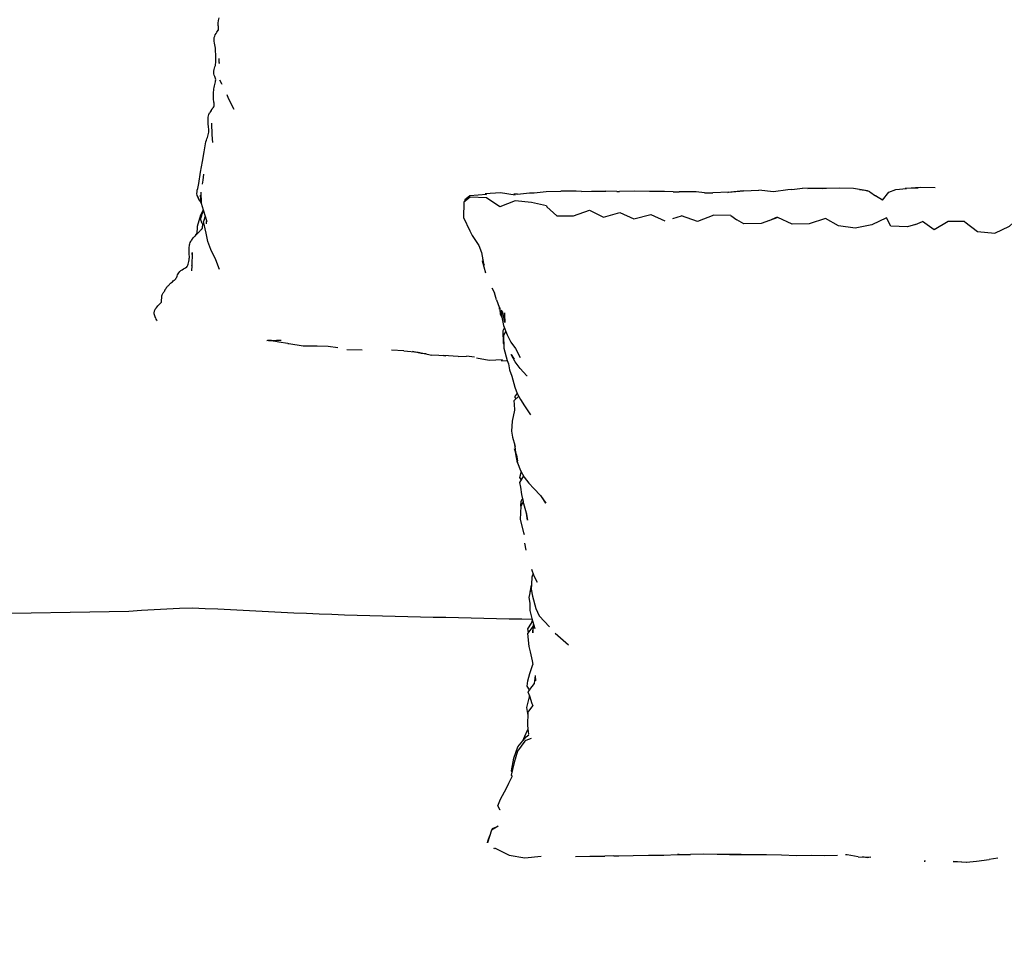
# Model space of a CAD drawing. Units: millimetres. Extents: x -122 to 950, y -319 to 162.
# Drawn here: x 1 to 45, y -5 to 37 of the extents above; entities that cross this region are included whole.
import ezdxf

# ---------------------------------------------------------------- set-up
doc = ezdxf.new("R2010")
doc.units = ezdxf.units.MM
doc.header["$MEASUREMENT"] = 0
doc.layers.add('2d pianta', color=7, linetype='Continuous')
doc.layers.add('Quote', color=6, linetype='Continuous', lineweight=9)
doc.styles.add('ROMANS', font='arial.ttf')
doc.dimstyles.new('1-1', dxfattribs={"dimtxt": 10, "dimasz": 10, "dimexe": 10, "dimexo": 50, "dimgap": 1, "dimtad": 0, "dimdec": 0, "dimzin": 0, "dimtxsty": 'ROMANS', "dimcen": 0.09, "dimclrd": 256, "dimclre": 256, "dimclrt": 256, "dimadec": 0, "dimazin": 0, "dimtfac": 1, "dimtdec": 0, "dimtix": 1, "dimtofl": 0, "dimtmove": 1, "dimatfit": 0, "dimldrblk": 'NONE', "dimfxl": 1, "dimtolj": 1, "dimtzin": 0, "dimlwd": -1, "dimlwe": -1, "dimarcsym": 0})

# ---------------------------------------------------------------- blocks, each defined once
blk = doc.blocks.new('*D26')
at = {"layer": 'Defpoints', "color": 0, "transparency": 16777216}
for p in [(-110.124, 66.058), (107.082, 65.745), (107.082, -150.286)]:
    blk.add_point(p, dxfattribs=at)
at = {"layer": 'Quote', "transparency": 16777216}
for p, q in [((-105.124, -150.286), (-7.587, -150.286)), ((102.082, -150.286), (4.545, -150.286))]:
    blk.add_line(p, q, dxfattribs=at)
for points in [[(-105.124, -149.453), (-105.124, -151.119), (-110.124, -150.286)], [(102.082, -149.453), (102.082, -151.119), (107.082, -150.286)]]:
    blk.add_solid(points, dxfattribs=at)
at = {"layer": 'Quote', "transparency": 16777216, "insert": (-1.521, -150.286), "char_height": 5, "attachment_point": 5, "style": 'ROMANS'}
blk.add_mtext('\\A1;217', dxfattribs=at)
blk = doc.blocks.new('_None')
blk = doc.blocks.new('lettoPhilippe_pianta')
at = {"layer": '2d pianta'}
for points in [[(11.121, -46.505), (11.139, -46.46), (11.144, -46.43), (11.145, -46.394), (11.143, -46.353), (11.139, -46.308), (11.135, -46.259), (11.133, -46.206), (11.135, -46.152), (11.149, -46.038), (11.167, -45.925)], [(11.023, -48.708), (11.007, -48.668), (10.989, -48.624), (10.971, -48.576), (10.949, -48.51), (10.935, -48.457), (10.929, -48.4), (10.935, -48.329), (10.948, -48.261), (10.966, -48.196), (10.984, -48.134), (11.001, -48.074), (11.015, -48.016), (11.023, -47.958), (11.027, -47.878), (11.028, -47.795), (11.027, -47.712), (11.024, -47.627), (11.02, -47.542), (11.015, -47.456), (11.009, -47.371), (11.002, -47.297), (10.99, -47.22), (10.976, -47.141), (10.962, -47.059), (10.952, -46.975), (10.948, -46.892), (10.954, -46.81), (10.971, -46.744), (10.999, -46.687), (11.034, -46.622), (11.067, -46.572), (11.101, -46.526), (11.132, -46.483)], [(11.126, -46.494), (11.131, -46.483)], [(11.172, -47.973), (11.165, -48.004)], [(11.171, -47.925), (11.167, -47.763)], [(11.171, -47.948), (11.167, -47.959)], [(11.167, -47.953), (11.167, -47.959)], [(11.171, -47.948), (11.171, -47.929)], [(10.926, -49.944), (10.944, -49.899), (10.951, -49.863), (10.952, -49.824), (10.947, -49.782), (10.939, -49.737), (10.93, -49.688), (10.922, -49.635), (10.918, -49.58), (10.918, -49.518), (10.918, -49.456), (10.918, -49.394), (10.92, -49.331), (10.923, -49.266), (10.928, -49.202), (10.934, -49.136), (10.945, -49.07), (10.959, -49.004), (10.976, -48.94), (10.991, -48.88), (11.004, -48.822), (11.013, -48.768), (11.016, -48.719), (11.012, -48.682), (11.01, -48.675)], [(11.291, -48.911), (11.203, -48.733), (11.289, -48.92)], [(11.851, -50.065), (11.595, -49.567), (11.529, -49.404)], [(10.179, -53.96), (10.168, -53.876), (10.171, -53.795), (10.184, -53.716), (10.201, -53.64), (10.22, -53.566), (10.237, -53.496), (10.25, -53.426), (10.327, -52.902), (10.419, -52.421), (10.496, -51.979), (10.576, -51.526), (10.595, -51.458), (10.617, -51.394), (10.639, -51.331), (10.661, -51.271), (10.68, -51.213), (10.696, -51.156), (10.705, -51.1), (10.709, -51.048), (10.708, -50.994), (10.703, -50.937), (10.696, -50.878), (10.688, -50.816), (10.682, -50.753), (10.68, -50.689), (10.679, -50.636), (10.678, -50.583), (10.677, -50.528), (10.679, -50.472), (10.683, -50.414), (10.693, -50.355), (10.71, -50.294), (10.741, -50.224)], [(10.812, -50.108), (10.781, -50.158), (10.741, -50.224)], [(10.812, -50.108), (10.853, -50.049), (10.894, -49.994), (10.931, -49.941)], [(10.899, -49.992), (10.931, -49.941)], [(10.926, -49.944), (10.926, -49.945), (10.918, -49.959)], [(10.829, -50.693), (10.84, -51.212), (10.873, -51.57)], [(10.466, -52.998), (10.432, -53.268), (10.402, -53.443)], [(10.346, -53.815), (10.361, -54.305), (10.328, -53.95)], [(23.217, -53.867), (23.268, -53.913), (22.517, -53.976), (22.298, -54.155), (22.272, -54.229), (22.272, -54.244)], [(23.217, -53.867), (23.91, -53.827), (24.575, -53.928), (24.537, -53.908)], [(24.672, -53.895), (24.515, -53.898)], [(24.672, -53.895), (24.953, -53.866)], [(24.953, -53.866), (25.225, -53.84), (25.439, -53.848), (25.969, -53.781), (26.639, -53.764), (26.646, -53.762)], [(27.333, -53.768), (26.646, -53.762)], [(27.581, -53.776), (27.333, -53.768)], [(27.581, -53.776), (28.025, -53.767)], [(28.025, -53.767), (28.683, -53.77)], [(29.174, -53.78), (28.683, -53.77)], [(29.174, -53.78), (29.294, -53.779), (29.294, -53.779)], [(31.338, -53.778), (30.645, -53.781), (29.971, -53.774), (29.294, -53.779)], [(31.723, -53.794), (31.338, -53.778)], [(31.723, -53.794), (31.994, -53.797), (31.994, -53.797)], [(32.76, -53.796), (31.994, -53.797)], [(33.14, -53.835), (32.76, -53.796)], [(33.14, -53.835), (33.523, -53.841)], [(34.221, -53.808), (33.523, -53.841)], [(34.89, -53.747), (34.192, -53.823), (34.221, -53.808), (34.914, -53.744), (35.606, -53.721)], [(36.264, -53.793), (35.606, -53.721)], [(36.917, -53.707), (36.264, -53.793)], [(37.096, -53.693), (36.917, -53.707)], [(37.096, -53.693), (37.571, -53.636)], [(40.152, -53.69), (40.406, -53.724), (40.522, -53.757), (40.152, -53.69), (39.891, -53.643), (39.266, -53.631), (38.666, -53.645), (38.1, -53.646), (37.571, -53.636)], [(37.818, -53.641), (38.055, -53.638), (38.465, -53.645)], [(40.625, -53.795), (40.522, -53.757)], [(40.625, -53.795), (40.878, -53.976)], [(41.205, -54.176), (41.478, -53.806), (41.806, -53.696), (42.283, -53.644)], [(43.586, -53.616), (42.903, -53.607), (42.283, -53.644), (42.234, -53.628), (42.82, -53.612)], [(10.36, -54.275), (10.331, -54.242), (10.278, -54.177), (10.232, -54.104)], [(10.361, -54.305), (10.445, -54.609), (10.61, -55.143)], [(25.988, -54.429), (25.305, -54.273), (24.565, -54.197), (23.883, -54.471), (23.271, -54.066), (22.54, -54.039), (22.254, -54.258), (22.243, -54.282), (22.24, -54.961), (22.514, -55.567), (22.624, -55.771), (22.933, -56.222), (23.052, -56.543), (23.14, -57.038), (23.174, -57.111)], [(41.206, -54.176), (40.878, -53.976)], [(10.423, -54.686), (10.324, -54.85), (10.182, -55.364), (10.166, -55.709)], [(10.339, -55.083), (10.342, -55.021), (10.353, -54.966), (10.368, -54.913), (10.386, -54.862), (10.403, -54.815), (10.417, -54.769), (10.428, -54.723), (10.439, -54.672), (10.45, -54.627)], [(10.446, -54.614), (10.393, -54.777), (10.432, -54.705)], [(25.988, -54.429), (26.011, -54.474), (26.459, -54.886), (27.204, -54.885), (27.216, -54.887), (27.936, -54.629), (28.576, -54.942), (29.309, -54.729), (29.948, -55.015), (30.706, -54.82), (31.351, -55.112)], [(10.339, -55.083), (10.361, -55.152), (10.372, -55.192)], [(10.471, -55.28), (10.469, -55.278), (10.463, -55.272), (10.448, -55.261), (10.425, -55.245), (10.398, -55.223), (10.372, -55.192)], [(10.412, -55.45), (10.415, -55.445), (10.419, -55.437), (10.422, -55.427), (10.423, -55.414), (10.424, -55.397), (10.424, -55.377), (10.425, -55.353), (10.428, -55.327), (10.433, -55.3), (10.439, -55.275), (10.444, -55.258)], [(10.535, -54.901), (10.472, -55.136)], [(11.191, -57.316), (11.025, -56.883), (10.791, -56.414), (10.659, -56.039), (10.584, -55.664), (10.472, -55.136)], [(10.492, -55.072), (10.49, -55.068)], [(10.536, -54.903), (10.537, -54.898)], [(10.537, -54.898), (10.541, -54.92)], [(10.607, -55.251), (10.605, -55.234), (10.608, -55.134)], [(31.702, -55.004), (32.106, -54.88)], [(34.328, -54.869), (33.563, -54.847), (32.822, -55.138), (32.106, -54.88)], [(34.328, -54.869), (34.611, -55.06)], [(34.927, -55.252), (34.611, -55.06)], [(35.71, -55.231), (34.927, -55.252)], [(36.456, -54.954), (35.71, -55.231)], [(36.066, -55.098), (36.448, -54.935)], [(42.33, -55.387), (41.576, -55.345), (41.383, -54.97), (40.721, -55.289), (39.963, -55.438), (39.205, -55.339), (38.625, -55.004), (37.881, -55.251), (37.104, -55.254), (36.456, -54.954)], [(42.693, -55.269), (43.004, -55.134)], [(44.912, -55.138), (44.175, -55.143), (43.544, -55.518), (43.004, -55.134)], [(44.912, -55.138), (44.923, -55.152), (45.506, -55.587), (46.285, -55.663), (46.948, -55.356), (47.442, -54.897), (47.462, -54.879), (48.214, -54.877)], [(9.964, -55.921), (9.993, -55.887), (10.024, -55.855), (10.054, -55.825), (10.081, -55.797), (10.109, -55.768), (10.294, -55.577), (10.32, -55.55), (10.346, -55.522), (10.372, -55.496), (10.395, -55.47), (10.412, -55.45)], [(10.168, -55.664), (10.094, -55.768)], [(42.693, -55.269), (42.33, -55.387)], [(9.697, -57.219), (9.725, -57.173), (9.75, -57.121), (9.77, -57.065), (9.786, -57.006), (9.8, -56.944), (9.811, -56.881), (9.821, -56.82), (9.826, -56.764), (9.826, -56.709), (9.823, -56.65), (9.818, -56.589), (9.813, -56.525), (9.81, -56.459), (9.812, -56.392), (9.816, -56.344), (9.82, -56.297), (9.826, -56.249), (9.835, -56.199), (9.846, -56.149), (9.863, -56.097), (9.885, -56.042), (9.909, -55.999)], [(9.964, -55.921), (9.938, -55.958), (9.909, -55.999)], [(10.094, -55.768), (10.083, -55.795)], [(9.958, -56.544), (9.943, -57.15), (9.922, -57.38)], [(9.958, -56.544), (9.953, -56.595), (9.958, -56.561)], [(9.956, -56.629), (9.953, -56.595)], [(23.108, -56.86), (23.077, -56.914), (23.232, -57.46)], [(9.218, -57.728), (9.235, -57.694), (9.251, -57.654), (9.269, -57.609), (9.29, -57.56), (9.319, -57.508), (9.35, -57.461), (9.389, -57.411), (9.444, -57.362), (9.505, -57.322), (9.565, -57.288), (9.619, -57.258), (9.665, -57.23), (9.7, -57.204), (9.727, -57.174)], [(9.697, -57.219), (9.727, -57.174)], [(9.942, -57.15), (9.943, -57.135)], [(8.777, -58.151), (8.79, -58.134), (8.816, -58.104), (8.842, -58.075), (8.868, -58.046), (8.894, -58.018), (8.921, -57.991), (8.948, -57.964), (8.977, -57.936), (9.017, -57.9), (9.058, -57.866), (9.099, -57.834), (9.137, -57.804), (9.171, -57.775), (9.201, -57.747), (9.22, -57.725)], [(9.22, -57.725), (9.218, -57.728), (9.198, -57.757)], [(8.563, -58.794), (8.564, -58.789), (8.565, -58.777), (8.565, -58.76), (8.565, -58.739), (8.567, -58.718), (8.57, -58.686), (8.571, -58.655), (8.572, -58.623), (8.573, -58.588), (8.576, -58.55), (8.583, -58.51), (8.594, -58.466), (8.607, -58.43), (8.625, -58.396), (8.643, -58.365)], [(8.706, -58.27), (8.694, -58.29), (8.679, -58.312), (8.662, -58.337), (8.643, -58.365)], [(8.706, -58.269), (8.711, -58.261), (8.716, -58.251), (8.723, -58.238), (8.731, -58.222), (8.741, -58.206)], [(8.777, -58.151), (8.753, -58.187), (8.741, -58.206)], [(23.521, -58.147), (23.636, -58.371)], [(23.722, -58.688), (23.636, -58.371)], [(8.361, -59), (8.403, -58.955), (8.446, -58.912), (8.488, -58.872), (8.526, -58.834), (8.56, -58.797)], [(8.56, -58.797), (8.564, -58.792)], [(8.564, -58.794), (8.563, -58.795)], [(23.722, -58.688), (23.848, -59.024)], [(8.288, -59.504), (8.271, -59.459), (8.256, -59.413), (8.244, -59.364), (8.235, -59.314), (8.233, -59.282), (8.234, -59.249), (8.24, -59.215), (8.249, -59.182), (8.262, -59.149), (8.28, -59.115), (8.302, -59.08)], [(23.872, -59.055), (23.848, -59.024)], [(23.876, -59.116), (23.867, -59.11), (23.868, -59.05)], [(23.872, -59.055), (23.876, -59.116)], [(23.876, -59.117), (23.893, -59.343), (23.977, -59.503)], [(23.941, -59.164), (23.97, -59.47), (24.045, -59.845), (24.215, -60.279), (24.378, -60.598), (24.588, -60.893), (24.803, -61.298)], [(23.945, -59.151), (23.947, -59.169)], [(24.094, -59.278), (24.095, -59.373), (24.103, -59.719), (24.017, -59.245), (23.974, -59.189)], [(8.288, -59.504), (8.312, -59.558), (8.331, -59.602), (8.351, -59.643)], [(24.059, -60.69), (24.051, -60.67), (24.032, -60.073), (24.09, -59.958)], [(24.148, -60.108), (24.048, -60.285), (24.063, -60.875), (24.214, -61.43), (24.269, -61.581), (24.315, -61.854), (24.428, -62.143), (24.555, -62.639), (24.658, -62.926), (24.816, -63.207), (24.998, -63.485), (25.264, -63.899)], [(13.338, -60.524), (13.772, -60.517), (13.976, -60.517)], [(13.55, -60.527), (13.361, -60.531), (13.361, -60.531)], [(13.4, -60.53), (13.545, -60.525)], [(13.721, -60.573), (13.401, -60.53)], [(13.545, -60.525), (13.55, -60.527)], [(14.287, -60.662), (13.872, -60.61), (13.721, -60.573)], [(14.287, -60.662), (14.329, -60.668), (14.329, -60.668)], [(14.329, -60.668), (14.971, -60.772), (15.604, -60.777), (16.115, -60.783)], [(16.115, -60.782), (16.539, -60.85)], [(17.64, -60.972), (16.954, -60.955)], [(19.532, -60.993), (18.981, -60.964)], [(19.532, -60.993), (20.184, -61.05), (20.803, -61.19)], [(20.542, -61.131), (20.322, -61.114), (19.922, -61.027)], [(21.99, -61.25), (21.332, -61.215), (21.441, -61.217), (20.803, -61.19)], [(21.99, -61.25), (22.375, -61.243)], [(22.734, -61.283), (22.375, -61.243)], [(23.992, -61.403), (23.402, -61.43), (22.82, -61.321)], [(23.945, -61.428), (24.219, -61.444)], [(24.221, -61.448), (24.191, -61.442)], [(24.797, -61.798), (24.573, -61.488), (24.391, -61.167), (24.526, -61.374)], [(25.108, -62.123), (25.107, -62.123), (24.797, -61.798)], [(24.731, -63.056), (24.517, -63.255), (24.529, -63.407), (24.546, -63.678), (24.43, -64.185), (24.401, -64.64), (24.448, -64.905), (24.563, -65.265)], [(24.616, -63.163), (24.605, -63.147), (24.562, -63.086), (24.653, -62.953), (24.663, -62.934)], [(25.006, -63.499), (25.008, -63.496)], [(24.534, -65.415), (24.596, -65.656)], [(24.603, -65.607), (24.571, -65.335), (24.563, -65.265), (24.573, -65.332)], [(24.573, -65.332), (24.571, -65.335)], [(24.603, -65.608), (24.603, -65.608), (24.671, -66.075), (24.596, -65.656)], [(24.614, -65.685), (24.619, -65.693)], [(24.63, -65.71), (24.675, -65.983), (24.619, -65.694)], [(24.671, -66.075), (24.818, -66.42), (24.982, -66.724), (25.183, -66.984), (25.411, -67.225)], [(24.949, -66.663), (24.771, -66.958), (24.817, -67.177), (24.863, -67.501), (24.931, -67.818)], [(24.848, -66.83), (24.778, -66.739), (24.834, -66.56), (24.845, -66.471)], [(25.716, -67.544), (25.411, -67.225)], [(24.835, -68.03), (24.843, -67.805), (24.904, -67.691)], [(25.716, -67.544), (25.956, -67.9), (25.767, -67.597), (25.767, -67.597)], [(24.939, -67.839), (24.834, -68.03), (24.804, -68.629), (24.95, -69.219), (24.974, -69.315)], [(25.075, -68.324), (25.132, -68.668), (25.08, -68.341), (24.931, -67.818), (24.939, -67.839)], [(25, -69.708), (25.057, -70.024)], [(25.331, -71.247), (25.316, -71.561), (25.29, -71.795), (25.35, -72.099), (25.508, -72.659), (25.653, -72.992), (26.125, -73.499)], [(25.318, -70.884), (25.422, -71.192), (25.574, -71.477)], [(25.383, -71.078), (25.331, -71.247)], [(25.302, -71.686), (25.192, -72.162), (25.231, -72.418), (25.234, -72.761), (25.331, -73.117), (25.456, -73.567)], [(25.247, -71.924), (25.244, -71.919), (25.31, -71.608)], [(25.341, -73.156), (24.875, -73.15), (24.303, -73.142), (23.731, -73.133), (23.159, -73.12), (22.587, -73.106), (22.014, -73.09), (21.441, -73.076), (20.867, -73.064), (20.294, -73.051), (19.72, -73.038), (19.146, -73.025), (18.572, -73.011), (17.998, -72.997), (17.423, -72.98), (16.849, -72.962), (16.275, -72.942), (15.702, -72.921), (15.128, -72.897), (14.556, -72.87), (13.984, -72.84), (13.412, -72.812), (12.84, -72.778), (12.266, -72.753), (11.693, -72.727), (11.118, -72.7), (10.541, -72.673), (9.96, -72.653), (9.376, -72.659), (8.799, -72.688), (8.225, -72.722), (7.653, -72.761), (7.083, -72.801), (0, -72.919)], [(25.385, -73.461), (25.137, -73.799), (25.186, -74.387), (25.245, -74.631), (25.334, -75.033), (25.379, -75.197)], [(25.169, -73.755), (25.151, -73.582), (25.311, -73.321), (25.351, -73.19)], [(25.388, -73.382), (25.372, -73.761), (25.379, -73.644)], [(25.379, -73.644), (25.377, -73.646)], [(26.385, -73.787), (26.983, -74.304)], [(25.219, -76.34), (25.114, -76.187), (25.14, -75.933), (25.233, -75.606), (25.379, -75.197)], [(25.473, -75.703), (25.431, -76.06)], [(25.473, -75.703), (25.494, -75.945)], [(25.431, -76.06), (25.225, -76.332)], [(25.205, -76.594), (25.2, -76.66), (25.126, -76.964), (25.091, -77.154), (25.144, -77.504)], [(25.219, -76.34), (25.143, -76.44)], [(25.143, -76.44), (25.216, -76.622), (25.328, -76.97), (25.37, -77.062)], [(25.37, -77.063), (25.179, -77.312), (25.148, -77.374), (25.13, -77.947), (25.146, -78.109), (25.171, -78.359)], [(24.423, -80.054), (24.407, -80.014), (24.51, -79.438), (24.7, -78.923), (25.065, -78.479), (25.185, -78.38)], [(24.918, -78.658), (25.006, -78.443), (25.149, -78.142)], [(25.303, -78.557), (25.056, -78.642), (25.011, -78.677), (24.683, -79.129)], [(24.683, -79.129), (24.524, -79.638), (24.385, -80.208)], [(24.385, -80.208), (24.442, -80.277)], [(23.891, -81.788), (23.788, -81.605), (23.913, -81.297), (24.175, -80.792), (24.281, -80.571), (24.442, -80.277)], [(23.891, -81.788), (23.887, -81.799)], [(23.802, -82.513), (23.505, -82.695), (23.32, -83.282), (23.328, -83.192), (23.429, -82.938)], [(23.531, -82.679), (23.549, -82.633), (23.802, -82.513)], [(23.627, -83.549), (23.631, -83.5), (24.303, -83.836), (25.006, -83.952), (25.749, -83.883)], [(27.297, -83.89), (27.953, -83.872), (27.995, -83.872), (28.629, -83.877)], [(29.044, -83.862), (28.629, -83.877)], [(29.044, -83.862), (29.259, -83.867), (29.259, -83.867)], [(29.259, -83.867), (29.916, -83.854), (30.603, -83.832)], [(30.603, -83.832), (30.623, -83.828), (31.306, -83.839), (31.92, -83.809)], [(31.999, -83.806), (31.92, -83.809), (31.938, -83.807), (32.513, -83.796), (32.514, -83.796)], [(34.312, -83.808), (33.711, -83.8), (33.108, -83.793), (32.513, -83.796)], [(34.808, -83.802), (34.312, -83.808), (34.277, -83.798), (34.857, -83.803), (35.404, -83.806), (35.953, -83.802)], [(35.953, -83.802), (36.631, -83.825), (37.312, -83.844), (37.965, -83.835), (38.574, -83.854), (39.167, -83.826)], [(40.103, -83.907), (39.592, -83.823), (39.53, -83.812)], [(40.103, -83.907), (40.669, -83.931), (40.499, -83.96), (40.292, -83.915)], [(43.131, -84.093), (43.085, -84.105), (43.136, -84.109)], [(44.994, -84.155), (45.447, -84.1), (46.027, -84.023)], [(46.424, -83.974), (46.027, -84.023)]]:
    blk.add_lwpolyline(points, dxfattribs=at)
for points in [[(10.232, -54.104), (10.21, -54.042), (10.179, -53.96), (10.202, -54.023)], [(8.302, -59.08), (8.323, -59.049), (8.361, -59), (8.344, -59.025)], [(44.393, -84.119), (44.542, -84.118), (44.994, -84.155), (44.99, -84.158)]]:
    blk.add_lwpolyline(points, close=True, dxfattribs=at)

msp = doc.modelspace()

# ---------------------------------------------------------------- block references
at = {"layer": '2d pianta'}
msp.add_blockref('lettoPhilippe_pianta', (-1.517, 82.817), dxfattribs=at)

# ---------------------------------------------------------------- dimensions: what is measured, and where the dimension line sits
at = {"layer": 'Quote'}
dim = msp.add_linear_dim(base=(107.082, -150.286), p1=(-110.124, 66.058), p2=(107.082, 65.745), dimstyle='1-1', override={"dimscale": 0.5, "dimse1": 1, "dimse2": 1}, dxfattribs=at)
dim.commit()
dim.dimension.update_dxf_attribs({"geometry": '*D26', "text_midpoint": (-1.521, -150.286)})

doc.saveas('drawing.dxf')
